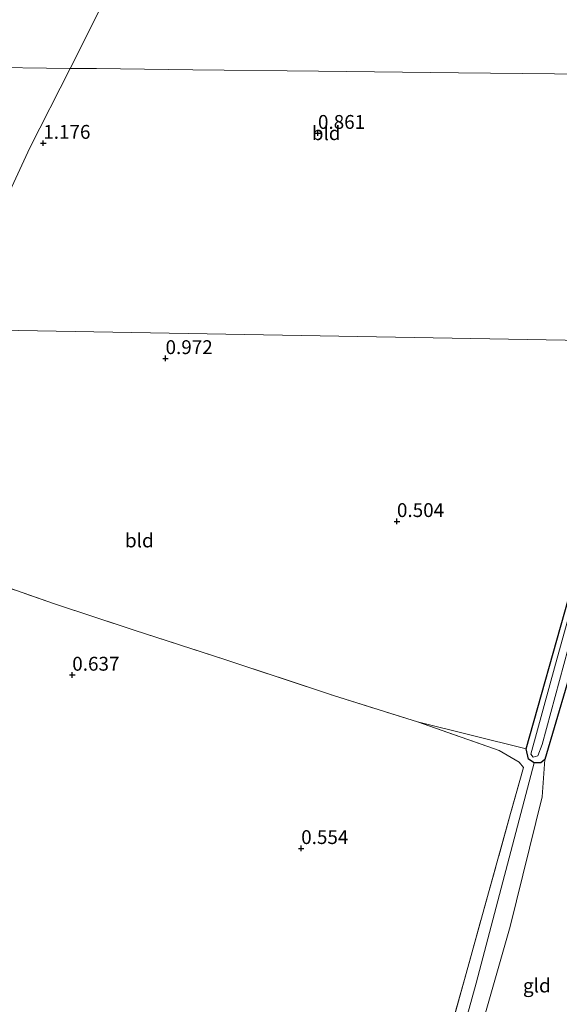
# Model space of a CAD drawing. Units: metres. Extents: x 185750 to 190007, y 499999 to 506251.
# Drawn here: x 187217 to 187315, y 501983 to 502160 of the extents above; entities that cross this region are included whole.
import ezdxf
from ezdxf.enums import TextEntityAlignment as Align

# ---------------------------------------------------------------- set-up
doc = ezdxf.new("R2010")
doc.units = ezdxf.units.M
doc.linetypes.add('IE-TERREINAFSCHEIDING', pattern=[10, 8, -2])
doc.layers.get('0').update_dxf_attribs({"lineweight": 25})
doc.layers.add('B-ME-GW-HOOGTEPUNT-S-B1', color=10, linetype='Continuous')
doc.layers.add('B-ME-GW-INSTEEKWATERGANG-L-B1', color=10, linetype='Continuous')
for name, color, linetype, lineweight in [('B-ME-GW-KRUINLIJN-L-B1', 93, 'Continuous', 18), ('B-ME-GW-TEENLIJN-L-B1', 93, 'Continuous', 18), ('B-ME-IE-GRASLAND-GV-B6', 93, 'Continuous', 18), ('B-ME-IE-GRONDWERKLIJN-GROND_INGERICHT-GV-B6', 253, 'Continuous', 18), ('B-ME-IE-HULPGEOMETRIE-L-B1', 53, 'Continuous', 18), ('B-ME-IE-TERREINAFSCHEIDING-RASTERHEKWERK-L-B1', 8, 'IE-TERREINAFSCHEIDING', 18), ('B-ME-OG-WATER-GV-B6', 153, 'Continuous', 18)]:
    doc.layers.add(name, color=color, linetype=linetype, lineweight=lineweight)
doc.styles.add('NLCS-ISO', font='NLCS-ISO.TTF')

# ---------------------------------------------------------------- blocks, each defined once
blk = doc.blocks.new('hoogtepunt')
for p, q in [((-0.5, 0), (0.5, 0)), ((0, 0.5), (0, -0.5))]:
    blk.add_line(p, q)

msp = doc.modelspace()

# ---------------------------------------------------------------- linework, layer by layer
at = {"layer": 'B-ME-GW-INSTEEKWATERGANG-L-B1'}
msp.add_polyline3d([(187332.866, 502102.342, 0.379), (187326.539, 502079.534, 0.421), (187317.95, 502047.199, 0.442), (187312.007, 502026.945, 0.284), (187311.281, 502026.377, 0.179), (187310.055, 502026.37, 0.148), (187309.023, 502027.026, 0.158), (187308.614, 502028.913, 0.179), (187316.274, 502055.972, 0.274), (187324.973, 502086.452, 0.379), (187329.238, 502102.406, 0.33)], dxfattribs=at)
at = {"layer": 'B-ME-GW-KRUINLIJN-L-B1'}
msp.add_polyline3d([(187312.007, 502026.945, 0.284), (187311.474, 502020.227, 0.494), (187305.719, 501996.814, 0.641), (187293.047, 501952.395, 0.809), (187283.237, 501915.569, 0.841), (187274.102, 501882.35, 0.694), (187270.417, 501868.693, 0.673), (187259.512, 501830.141, 0.746), (187252.553, 501802.749, 0.715), (187243.266, 501767.481, 0.568), (187233.017, 501728.687, 0.536), (187230.5, 501718.839, 0.536)], dxfattribs=at)
at = {"layer": 'B-ME-GW-TEENLIJN-L-B1'}
msp.add_polyline3d([(187227.034, 501718.724, 0.139), (187231.904, 501736.787, 0.085), (187237.431, 501757.251, 0.106), (187242.678, 501776.649, 0.116), (187249.965, 501804.043, 0.127), (187257.413, 501832.012, 0.106), (187263.866, 501855.102, 0.116), (187267.586, 501869.7, 0.148), (187274.119, 501893.118, 0.127), (187280.081, 501916.246, 0.2), (187287.976, 501944.586, 0.032), (187299.597, 501986.623, 0.095), (187310.055, 502026.37, 0.148)], dxfattribs=at)
at = {"layer": 'B-ME-IE-GRASLAND-GV-B6'}
for points in [[(187246.45, 502191.881, 1.283), (187226.286, 502151.699, 1.176), (187209.042, 502151.892, 1.096), (187199.956, 502151.993, 1.337), (187178.648, 502152.232, 0.987), (187170.333, 502152.325, 0.457), (187156.27, 502152.482, -0.027), (187138.312, 502152.683, -0.2), (187138.094, 502153, -0.2), (187135.399, 502155.552, -0.2), (187134.039, 502157.517, -0.2), (187133.756, 502160.046, -0.2), (187134.097, 502163.833, -0.2)], [(187226.286, 502151.699, 1.176), (187219.014, 502137.346, 1.271), (187211.27, 502120.839, 1.418), (187203.297, 502104.629, 1.287), (187181.739, 502105.009, 0.902), (187165.791, 502105.291, 0.496), (187154.993, 502105.481, 0.066), (187143.758, 502105.68, -0.2), (187141.556, 502110.316, -0.2), (187139.774, 502113.333, -0.2), (187140.205, 502117.035, -0.2), (187141.97, 502121.871, -0.2), (187141.962, 502133.827, -0.2), (187142.497, 502144.042, -0.2), (187140.597, 502149.317, -0.2), (187138.312, 502152.683, -0.2), (187156.27, 502152.482, -0.027), (187170.333, 502152.325, 0.457), (187178.648, 502152.232, 0.987), (187199.956, 502151.993, 1.337), (187209.042, 502151.892, 1.096), (187226.286, 502151.699, 1.176)], [(187330.19, 502102.39, -0.397), (187328.772, 502097.078, -0.397), (187321.955, 502073.14, -0.397), (187313.909, 502044.189, -0.397), (187309.433, 502027.955, -0.397), (187309.9, 502027.361, -0.397), (187310.694, 502027.598, -0.397), (187311.477, 502029.69, -0.397), (187318.547, 502055.685, -0.397), (187326.155, 502082.762, -0.397), (187331.565, 502102.365, -0.397), (187332.866, 502102.342, 0.379), (187326.539, 502079.534, 0.421), (187317.95, 502047.199, 0.442), (187312.007, 502026.945, 0.284), (187311.281, 502026.377, 0.179), (187310.055, 502026.37, 0.148), (187309.023, 502027.026, 0.158), (187308.614, 502028.913, 0.179), (187316.274, 502055.972, 0.274), (187324.973, 502086.452, 0.379), (187329.238, 502102.406, 0.33), (187330.19, 502102.39, -0.397)], [(187234.989, 501760.033, 0.164), (187237.82, 501765.987, 0.122), (187239.164, 501773.856, 0.206), (187239.631, 501778.144, 0.174), (187244.12, 501794.856, 0.206), (187255.464, 501834.387, 0.342), (187265.805, 501869.407, 0.29), (187272.342, 501895.139, 0.363), (187281.074, 501926.633, 0.29), (187290.847, 501963.408, 0.153), (187305.794, 502017.243, 0.29), (187308.146, 502025.536, 0.279), (187307.372, 502026.51, 0.3), (187303.709, 502028.609, 0.374), (187288.986, 502033.762, 0.584), (187308.614, 502028.913, 0.179)], [(187308.614, 502028.913, 0.179), (187309.023, 502027.026, 0.158), (187310.055, 502026.37, 0.148), (187299.597, 501986.623, 0.095), (187287.976, 501944.586, 0.032), (187280.081, 501916.246, 0.2), (187274.119, 501893.118, 0.127), (187267.586, 501869.7, 0.148), (187263.866, 501855.102, 0.116), (187257.413, 501832.012, 0.106), (187249.965, 501804.043, 0.127), (187242.678, 501776.649, 0.116), (187237.431, 501757.251, 0.106)]]:
    msp.add_polyline3d(points, dxfattribs=at)
at = {"layer": 'B-ME-IE-GRONDWERKLIJN-GROND_INGERICHT-GV-B6'}
for points in [[(187348.426, 502169.68, 0.283), (187342.83, 502150.394, 0.283), (187319.486, 502150.655, 0.47), (187296.418, 502150.914, 0.607), (187271.121, 502151.197, 0.821), (187248.452, 502151.451, 1.083), (187235.346, 502151.597, 1.032), (187231.051, 502151.645, 0.946), (187226.286, 502151.699, 1.176), (187246.45, 502191.881, 1.283)], [(187342.83, 502150.394, 0.283), (187338.345, 502134.81, 0.283), (187329.238, 502102.406, 0.33), (187203.297, 502104.629, 1.287), (187211.27, 502120.839, 1.418), (187219.014, 502137.346, 1.271), (187226.286, 502151.699, 1.176), (187231.051, 502151.645, 0.946), (187235.346, 502151.597, 1.032), (187248.452, 502151.451, 1.083), (187271.121, 502151.197, 0.821), (187296.418, 502150.914, 0.607), (187319.486, 502150.655, 0.47), (187342.83, 502150.394, 0.283)], [(187329.238, 502102.406, 0.33), (187324.973, 502086.452, 0.379), (187316.274, 502055.972, 0.274), (187308.614, 502028.913, 0.179), (187288.986, 502033.762, 0.584), (187273.827, 502038.506, 0.573), (187254.385, 502044.94, 0.731), (187237.851, 502050.3, 0.773), (187223.472, 502055.048, 0.93), (187208.632, 502060.208, 1.308), (187207.243, 502064.099, 1.256), (187204.07, 502066.575, 1.319), (187200.905, 502067.687, 1.361), (187197.469, 502068.368, 1.382), (187194.155, 502068.349, 1.319), (187191.894, 502068.257, 1.277), (187190.815, 502066.106, 1.098), (187184.836, 502068.23, 0.804), (187189.463, 502076.944, 1.056), (187193.221, 502084.794, 1.161), (187203.297, 502104.629, 1.287), (187329.238, 502102.406, 0.33)], [(187293.047, 501952.395, 0.809), (187305.719, 501996.814, 0.641), (187311.474, 502020.227, 0.494), (187312.007, 502026.945, 0.284), (187317.95, 502047.199, 0.442), (187326.539, 502079.534, 0.421), (187332.866, 502102.342, 0.379), (187337.092, 502102.268, 0.751), (187341.076, 502102.197, 0.561), (187352.026, 502102.004, 1.893)], [(187208.632, 502060.208, 1.308), (187223.472, 502055.048, 0.93), (187237.851, 502050.3, 0.773), (187254.385, 502044.94, 0.731), (187273.827, 502038.506, 0.573), (187288.986, 502033.762, 0.584), (187303.709, 502028.609, 0.374), (187307.372, 502026.51, 0.3), (187308.146, 502025.536, 0.279), (187305.794, 502017.243, 0.29), (187290.847, 501963.408, 0.153), (187281.074, 501926.633, 0.29), (187272.342, 501895.139, 0.363), (187266.33, 501898, 0.5), (187260.141, 501899.11, 0.563), (187252.065, 501900.781, 0.71), (187241.686, 501904.199, 0.72), (187230.365, 501907.57, 0.689), (187222.53, 501910.061, 0.804), (187213.503, 501913.282, 1.34)], [(187270.417, 501868.693, 0.673), (187267.586, 501869.7, 0.148), (187274.119, 501893.118, 0.127), (187280.081, 501916.246, 0.2), (187287.976, 501944.586, 0.032), (187299.597, 501986.623, 0.095), (187310.055, 502026.37, 0.148), (187311.281, 502026.377, 0.179), (187312.007, 502026.945, 0.284), (187311.474, 502020.227, 0.494), (187305.719, 501996.814, 0.641), (187293.047, 501952.395, 0.809), (187283.237, 501915.569, 0.841), (187274.102, 501882.35, 0.694), (187270.417, 501868.693, 0.673)]]:
    msp.add_polyline3d(points, dxfattribs=at)
at = {"layer": 'B-ME-IE-HULPGEOMETRIE-L-B1'}
for points in [[(187319.486, 502150.655, 0.47), (187296.418, 502150.914, 0.607), (187271.121, 502151.197, 0.821), (187248.452, 502151.451, 1.083), (187235.346, 502151.597, 1.032), (187231.051, 502151.645, 0.946), (187226.286, 502151.699, 1.176), (187209.042, 502151.892, 1.096)], [(187203.297, 502104.629, 1.287), (187329.238, 502102.406, 0.33), (187330.19, 502102.39, -0.397), (187331.565, 502102.365, -0.397), (187332.866, 502102.342, 0.379), (187337.092, 502102.268, 0.751), (187341.076, 502102.197, 0.561), (187352.026, 502102.004, 1.893), (187357.224, 502101.913, 3.55), (187358.186, 502101.896, 3.589), (187359.045, 502101.88, 3.563), (187364.685, 502101.781, 1.423), (187371.007, 502101.669, 0.779), (187371.909, 502101.653, 0.593), (187376.446, 502101.573, 0.478), (187378.324, 502101.54, 0.495), (187379.901, 502101.512, -0.239), (187380.246, 502101.506, -0.705), (187382.86, 502101.46, -0.705), (187383.766, 502101.444, -0.294), (187420.054, 502100.804, -0.021)]]:
    msp.add_polyline3d(points, dxfattribs=at)
at = {"layer": 'B-ME-IE-TERREINAFSCHEIDING-RASTERHEKWERK-L-B1'}
msp.add_polyline3d([(187208.632, 502060.208, 1.308), (187223.472, 502055.048, 0.93), (187237.851, 502050.3, 0.773), (187254.385, 502044.94, 0.731), (187273.827, 502038.506, 0.573), (187288.986, 502033.762, 0.584), (187303.709, 502028.609, 0.374), (187307.372, 502026.51, 0.3), (187308.146, 502025.536, 0.279), (187305.794, 502017.243, 0.29), (187290.847, 501963.408, 0.153), (187281.074, 501926.633, 0.29), (187272.342, 501895.139, 0.363), (187265.805, 501869.407, 0.29), (187255.464, 501834.387, 0.342), (187244.12, 501794.856, 0.206), (187239.631, 501778.144, 0.174), (187218.691, 501785.733, 0.605), (187191.034, 501795.885, 1.13)], dxfattribs=at)
at = {"layer": 'B-ME-OG-WATER-GV-B6'}
msp.add_polyline3d([(187331.565, 502102.365, -0.397), (187326.155, 502082.762, -0.397), (187318.547, 502055.685, -0.397), (187311.477, 502029.69, -0.397), (187310.694, 502027.598, -0.397), (187309.9, 502027.361, -0.397), (187309.433, 502027.955, -0.397), (187313.909, 502044.189, -0.397), (187321.955, 502073.14, -0.397), (187328.772, 502097.078, -0.397), (187330.19, 502102.39, -0.397), (187331.565, 502102.365, -0.397)], dxfattribs=at)

# ---------------------------------------------------------------- block references
at = {"layer": 'B-ME-GW-HOOGTEPUNT-S-B1', "rotation": 90}
for p in [(187271.018, 502139.994, 0.861), (187271.018, 502139.994, 0.861), (187221.415, 502138.199, 1.176), (187221.415, 502138.199, 1.176), (187243.496, 502099.348, 0.972), (187243.496, 502099.348, 0.972), (187285.28, 502069.943, 0.504), (187285.28, 502069.943, 0.504), (187226.648, 502042.214, 0.637), (187226.648, 502042.214, 0.637), (187267.988, 502010.928, 0.554), (187267.988, 502010.928, 0.554)]:
    msp.add_blockref('hoogtepunt', p, dxfattribs=at)

# ---------------------------------------------------------------- texts
at = {"layer": 'B-ME-GW-HOOGTEPUNT-S-B1', "ltscale": 0.2, "style": 'NLCS-ISO'}
for s, p in [('0.861', (187271.018, 502139.994, 0.861)), ('0.861', (187271.018, 502139.994, 0.861)), ('1.176', (187221.415, 502138.199, 1.176)), ('1.176', (187221.415, 502138.199, 1.176)), ('0.972', (187243.496, 502099.348, 0.972)), ('0.972', (187243.496, 502099.348, 0.972)), ('0.504', (187285.28, 502069.943, 0.504)), ('0.504', (187285.28, 502069.943, 0.504)), ('0.637', (187226.648, 502042.214, 0.637)), ('0.637', (187226.648, 502042.214, 0.637)), ('0.554', (187267.988, 502010.928, 0.554)), ('0.554', (187267.988, 502010.928, 0.554))]:
    msp.add_text(s, height=2.5, dxfattribs=at).set_placement(p, align=Align.BOTTOM_LEFT)
at = {"layer": 'B-ME-IE-GRONDWERKLIJN-GROND_INGERICHT-GV-B6', "ltscale": 0.2, "style": 'NLCS-ISO'}
for s, p in [('bld', (187272.4989, 502139.9983)), ('bld', (187238.7663, 502066.4978)), ('gld', (187310.5434, 501986.1697))]:
    msp.add_text(s, height=2.5, dxfattribs=at).set_placement(p, align=Align.MIDDLE_CENTER)

doc.saveas('drawing.dxf')
